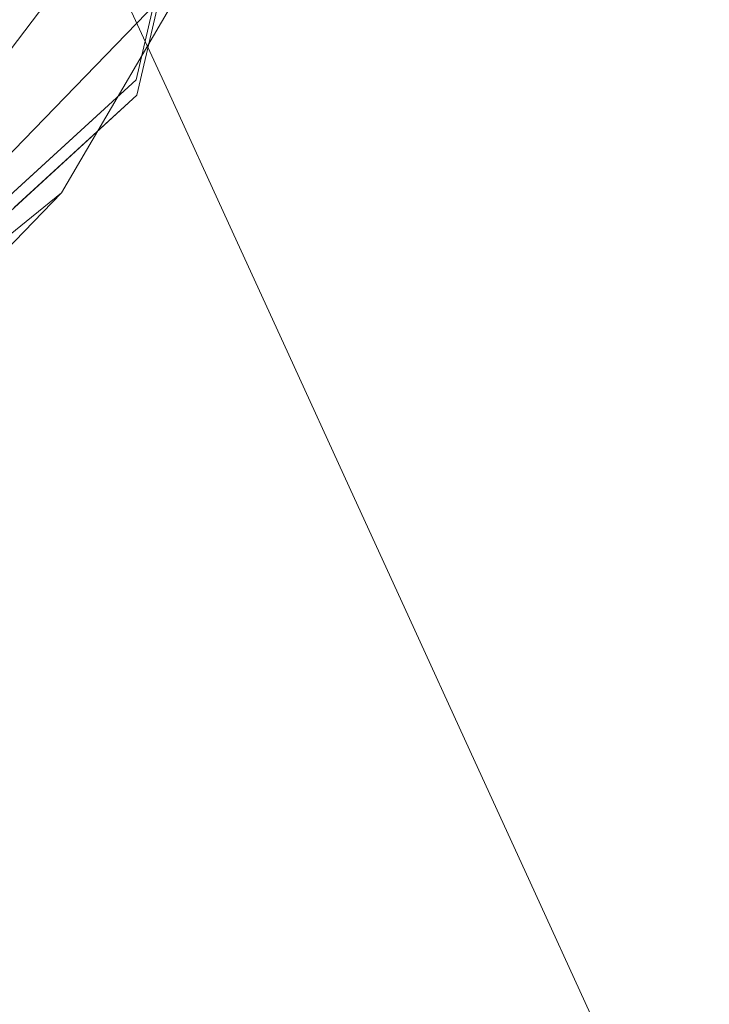
# Model space of a CAD drawing. Units: inches. Extents: x 0 to 204, y 0 to 264.
# Drawn here: x 106 to 107, y 149 to 150 of the extents above; entities that cross this region are included whole.
import ezdxf

# ---------------------------------------------------------------- set-up
doc = ezdxf.new("R2010")
doc.units = ezdxf.units.IN
doc.header["$MEASUREMENT"] = 0
doc.layers.get('0').update_dxf_attribs({"color": 10})

# ---------------------------------------------------------------- blocks, each defined once
blk = doc.blocks.new('LIDO-1-3D')
at = {"lineweight": 18}
for points, invisible_edges in [([(9.60073, -8.24653, 1.22949), (9.44756, -8.17908, 1.24835), (9.38049, -8.46716, 1.25337)], 13), ([(9.3813, -8.48072, 0.5035), (9.44843, -8.19237, 0.49846), (9.58333, -8.40377, 0.53339)], 14), ([(9.30149, -8.24273, -2.51226), (9.35522, -8.35999, -3.53817), (9.35953, -8.45057, -3.07819)], 14), ([(9.40746, -8.24739, -3.90216), (9.40895, -8.47725, -4.56408), (9.35522, -8.35999, -3.53817)], 13), ([(9.30749, -8.28084, 1.21888), (9.38049, -8.46716, 1.25337), (9.4207, -8.29445, 1.25036)], 13), ([(9.3813, -8.48072, 0.5035), (9.28265, -8.33438, 0.53492), (9.42155, -8.30785, 0.50048)], 3), ([(9.40354, -8.54292, -4.07142), (9.35522, -8.35999, -3.53817), (9.40895, -8.47725, -4.56408)], 13), ([(9.45631, -8.40917, -5.06025), (9.46268, -8.59451, -5.58999), (9.40895, -8.47725, -4.56408)], 13), ([(9.27135, -8.56705, 1.25512), (9.16221, -8.66695, 1.25686), (9.32871, -8.72597, 1.23983), (9.38049, -8.46716, 1.25337)], 6), ([(9.16221, -8.66695, 1.25686), (9.38049, -8.46716, 1.25337), (9.17225, -8.56398, 1.23774)], 14), ([(9.16282, -8.6807, 0.50699), (9.3813, -8.48072, 0.5035), (9.33746, -8.72657, 0.52532)], 14), ([(9.22172, -8.49026, 0.52655), (9.3813, -8.48072, 0.5035), (9.27206, -8.58071, 0.50524)], 13), ([(9.46268, -8.59451, -5.58999), (9.45752, -8.66161, -5.07703), (9.40895, -8.47725, -4.56408)], 3), ([(9.51083, -8.52858, -6.10294), (9.5164, -8.71177, -6.6159), (9.46268, -8.59451, -5.58999)], 13), ([(9.50754, -8.76957, -6.06569), (9.46268, -8.59451, -5.58999), (9.5164, -8.71177, -6.6159)], 13), ([(9.5164, -8.71177, -6.6159), (9.61456, -8.65724, -7.66653), (9.57013, -8.82903, -7.64181)], 3), ([(9.61456, -8.65724, -7.66653), (9.62386, -8.94629, -8.66772), (9.57013, -8.82903, -7.64181)], 13), ([(9.5164, -8.71177, -6.6159), (9.57013, -8.82903, -7.64181), (9.59832, -8.96752, -7.18495)], 14), ([(9.68125, -9.14565, -8.66772), (9.57013, -8.82903, -7.64181), (9.62386, -8.94629, -8.66772)], 13), ([(9.68125, -9.14565, -8.66772), (9.62386, -8.94629, -8.66772), (9.67759, -9.06355, -9.69363)], 13), ([(9.62386, -8.94629, -8.66772), (9.72143, -8.97095, -10.05699), (9.67759, -9.06355, -9.69363)], 3), ([(9.73131, -9.18081, -10.71954), (9.67759, -9.06355, -9.69363), (9.72143, -8.97095, -10.05699)], 14), ([(9.09836, -9.19956, 0.98854), (9.38774, -8.99407, 1.03135), (9.08235, -9.16396, 1.07851)], 3), ([(9.08255, -9.17093, 0.70339), (9.05722, -9.1185, 0.62481), (9.29793, -9.01026, 0.65991)], 14), ([(9.72616, -9.24792, -10.20658), (9.67759, -9.06355, -9.69363), (9.73131, -9.18081, -10.71954)], 13), ([(9.09847, -9.20316, 0.79463), (9.08255, -9.17093, 0.70339), (9.31218, -9.08824, 0.84075)], 14), ([(9.09836, -9.19956, 0.98854), (9.10386, -9.21293, 0.89181), (9.31218, -9.08824, 0.84075)], 14), ([(9.31218, -9.08824, 0.84075), (9.10386, -9.21293, 0.89181), (9.09847, -9.20316, 0.79463)], 13), ([(9.78291, -9.09696, -11.19812), (9.78504, -9.29807, -11.74545), (9.73131, -9.18081, -10.71954)], 13), ([(9.78504, -9.29807, -11.74545), (9.77192, -9.34545, -11.14047), (9.73131, -9.18081, -10.71954)], 3), ([(9.83877, -9.41533, -12.77136), (9.78504, -9.29807, -11.74545), (9.84083, -9.23073, -12.33369)], 14)]:
    blk.add_3dface(points, dxfattribs=dict(at, invisible_edges=invisible_edges))
mesh = blk.add_polyface(dxfattribs=at)
corners = [(8.94422, -8.86736, 1.19785), (8.94422, 0.03758, 1.04241), (9.51531, -7.89095, 1.18081), (9.50373, -8.13054, 1.18499), (9.43541, -8.36049, 1.189), (9.31431, -8.56755, 1.19262), (9.14738, -8.73981, 1.19562)]
mesh.append_faces([[corners[k] for k in face] for face in [(0, 5, 6), (2, 0, 1)]], dxfattribs={"vtx0": -1})
mesh.append_faces([[corners[k] for k in face] for face in [(5, 0, 4)]], dxfattribs={"vtx0": -1, "vtx1": -1})
mesh.append_faces([[corners[k] for k in face] for face in [(2, 3, 0), (3, 4, 0)]], dxfattribs={"vtx1": -1, "vtx2": -1})
mesh = blk.add_polyface(dxfattribs=at)
corners = [(8.94422, 0.03758, 1.10492), (8.94422, -8.86736, 1.26036), (9.14738, -8.73981, 1.25813), (9.31431, -8.56755, 1.25513), (9.43541, -8.36049, 1.25151), (9.50373, -8.13054, 1.2475), (9.51531, -7.89095, 1.24332)]
mesh.append_faces([[corners[k] for k in face] for face in [(1, 6, 0)]], dxfattribs={"vtx0": -1})
mesh.append_faces([[corners[k] for k in face] for face in [(6, 1, 5)]], dxfattribs={"vtx0": -1, "vtx1": -1})
mesh.append_faces([[corners[k] for k in face] for face in [(1, 3, 4), (1, 4, 5)]], dxfattribs={"vtx0": -1, "vtx2": -1})
mesh.append_faces([[corners[k] for k in face] for face in [(1, 2, 3)]], dxfattribs={"vtx2": -1})
mesh = blk.add_polyface(dxfattribs=at)
corners = [(8.70508, -8.94512, 1.25814), (8.70508, -8.94512, 1.1956), (8.8271, -8.91379, 1.1978), (8.94422, -8.86736, 1.19785), (9.14738, -8.73981, 1.19562), (9.31431, -8.56755, 1.19262), (9.43541, -8.36049, 1.189), (9.50373, -8.13054, 1.18499), (9.51531, -7.89095, 1.18081), (9.51531, -7.89095, 1.24332), (9.50373, -8.13054, 1.2475), (9.43541, -8.36049, 1.25151), (9.31431, -8.56755, 1.25513), (9.14738, -8.73981, 1.25813), (8.94422, -8.86736, 1.26036), (8.8271, -8.91379, 1.26031)]
mesh.append_faces([[corners[k] for k in face] for face in [(0, 2, 15), (3, 15, 2)]], dxfattribs={"vtx0": -1, "vtx1": -1})
mesh.append_faces([[corners[k] for k in face] for face in [(9, 10, 7, 8), (1, 2, 0)]], dxfattribs={"vtx1": -1})
mesh.append_faces([[corners[k] for k in face] for face in [(14, 15, 3)]], dxfattribs={"vtx1": -1, "vtx2": -1})
mesh.append_faces([[corners[k] for k in face] for face in [(10, 11, 6, 7), (11, 12, 5, 6), (4, 5, 12, 13), (13, 14, 3, 4)]], dxfattribs={"vtx1": -1, "vtx3": -1})

msp = doc.modelspace()

# ---------------------------------------------------------------- linework, layer by layer
at = {"lineweight": 18, "invisible_edges": 15}
for points in [[(106.44551, 150.28183, 16.87429), (106.30843, 150.3387, 16.75748), (106.45364, 150.56031, 16.80036)], [(106.53925, 150.49934, 16.91039), (106.44551, 150.28183, 16.87429), (106.45364, 150.56031, 16.80036)], [(106.02765, 150.41604, 14.25216), (106.02659, 150.49974, 13.71183), (106.08463, 150.2919, 13.1459)], [(106.10559, 150.27531, 17.47746), (106.29527, 150.20438, 17.42106), (106.32582, 150.49594, 17.45358)], [(106.43678, 150.49237, 17.39626), (106.32582, 150.49594, 17.45358), (106.29527, 150.20438, 17.42106)], [(106.44551, 150.28183, 16.87429), (106.53925, 150.49934, 16.91039), (106.50251, 150.26779, 16.98673)], [(106.58112, 150.47132, 17.05052), (106.50251, 150.26779, 16.98673), (106.53925, 150.49934, 16.91039)], [(106.13405, 150.26522, 11.66001), (106.13256, 150.49508, 12.32193), (106.1814, 150.33329, 11.16384)], [(106.43678, 150.49237, 17.39626), (106.29527, 150.20438, 17.42106), (106.43109, 150.14312, 17.24867)], [(106.43109, 150.14312, 17.24867), (106.5254, 150.3327, 17.21653), (106.43678, 150.49237, 17.39626)], [(106.16372, 150.29711, 14.81741), (106.00698, 150.47065, 15.2507), (106.13056, 150.24057, 13.71183)], [(106.00698, 150.47065, 15.2507), (106.16372, 150.29711, 14.81741), (106.0911, 150.42184, 15.79905)], [(106.13056, 150.24057, 13.71183), (106.00698, 150.47065, 15.2507), (106.02765, 150.41604, 14.25216)], [(106.5254, 150.3327, 17.21653), (106.50206, 150.22153, 17.11026), (106.58112, 150.47132, 17.05052)], [(106.50251, 150.26779, 16.98673), (106.58112, 150.47132, 17.05052), (106.50206, 150.22153, 17.11026)], [(105.94972, 150.31196, 17.44388), (106.03258, 150.46163, 17.44297), (105.8464, 150.384, 17.35079)], [(105.94972, 150.31196, 17.44388), (106.10559, 150.27531, 17.47746), (106.03258, 150.46163, 17.44297)], [(106.43966, 150.32623, 9.36347), (106.28039, 150.36561, 10.46916), (106.45417, 150.46171, 10.29078)], [(106.63177, 150.44157, 9.93426), (106.43966, 150.32623, 9.36347), (106.45417, 150.46171, 10.29078)], [(106.43966, 150.32623, 9.36347), (106.63177, 150.44157, 9.93426), (106.57053, 150.27494, 8.58228)], [(106.71163, 150.31209, 8.82345), (106.57053, 150.27494, 8.58228), (106.63177, 150.44157, 9.93426)], [(106.2261, 150.35875, 15.69912), (106.0911, 150.42184, 15.79905), (106.16372, 150.29711, 14.81741)], [(106.02765, 150.41604, 14.25216), (106.08463, 150.2919, 13.1459), (106.13056, 150.24057, 13.71183)], [(106.00775, 150.40809, 16.75901), (105.94682, 150.25221, 16.75064), (105.87138, 150.36666, 16.82487)], [(106.00775, 150.40809, 16.75901), (106.1064, 150.26174, 16.72758), (105.94682, 150.25221, 16.75064)], [(106.08032, 150.38248, 12.68592), (106.12864, 150.19955, 12.15267), (106.08463, 150.2919, 13.1459)], [(106.1814, 150.33329, 11.16384), (106.28039, 150.36561, 10.46916), (106.23593, 150.21388, 10.12114)], [(106.28039, 150.36561, 10.46916), (106.32367, 150.24504, 9.49845), (106.23593, 150.21388, 10.12114)], [(106.28039, 150.36561, 10.46916), (106.43966, 150.32623, 9.36347), (106.32367, 150.24504, 9.49845)], [(106.39846, 150.35617, 15.62484), (106.52615, 150.25653, 14.52169), (106.51973, 150.37114, 15.34231)], [(106.62241, 150.33549, 14.58336), (106.51973, 150.37114, 15.34231), (106.52615, 150.25653, 14.52169)], [(106.3624, 150.21027, 14.46012), (106.2261, 150.35875, 15.69912), (106.16372, 150.29711, 14.81741)], [(106.39846, 150.35617, 15.62484), (106.2261, 150.35875, 15.69912), (106.3624, 150.21027, 14.46012)], [(106.3624, 150.21027, 14.46012), (106.52615, 150.25653, 14.52169), (106.39846, 150.35617, 15.62484)], [(106.20769, 150.13115, 16.76431), (106.1064, 150.26174, 16.72758), (106.30843, 150.3387, 16.75748)], [(106.20769, 150.13115, 16.76431), (106.30843, 150.3387, 16.75748), (106.31588, 150.06874, 16.85808)], [(106.44551, 150.28183, 16.87429), (106.31588, 150.06874, 16.85808), (106.30843, 150.3387, 16.75748)], [(106.1814, 150.33329, 11.16384), (106.23593, 150.21388, 10.12114), (106.18777, 150.14796, 10.6341)], [(106.43109, 150.14312, 17.24867), (106.50206, 150.22153, 17.11026), (106.5254, 150.3327, 17.21653)], [(106.62241, 150.33549, 14.58336), (106.52615, 150.25653, 14.52169), (106.67262, 150.24057, 13.71183)], [(106.43966, 150.32623, 9.36347), (106.43778, 150.18214, 8.41938), (106.32367, 150.24504, 9.49845)], [(106.43966, 150.32623, 9.36347), (106.57053, 150.27494, 8.58228), (106.43778, 150.18214, 8.41938)], [(105.94972, 150.31196, 17.44388), (105.89734, 150.17849, 17.46183), (106.10559, 150.27531, 17.47746)], [(106.71163, 150.31209, 8.82345), (106.71285, 150.15473, 7.41641), (106.57053, 150.27494, 8.58228)], [(106.13056, 150.24057, 13.71183), (106.27006, 150.17704, 14.00849), (106.16372, 150.29711, 14.81741)], [(106.27006, 150.17704, 14.00849), (106.3624, 150.21027, 14.46012), (106.16372, 150.29711, 14.81741)], [(106.08463, 150.2919, 13.1459), (106.12864, 150.19955, 12.15267), (106.1898, 150.1108, 12.57258)], [(106.08463, 150.2919, 13.1459), (106.1898, 150.1108, 12.57258), (106.13056, 150.24057, 13.71183)], [(106.31588, 150.06874, 16.85808), (106.44551, 150.28183, 16.87429), (106.40751, 150.07025, 16.99958)], [(106.44551, 150.28183, 16.87429), (106.50251, 150.26779, 16.98673), (106.40751, 150.07025, 16.99958)], [(106.05381, 150.0165, 17.46392), (106.29527, 150.20438, 17.42106), (106.10559, 150.27531, 17.47746)], [(106.58673, 150.17155, 7.75328), (106.43778, 150.18214, 8.41938), (106.57053, 150.27494, 8.58228)], [(106.58673, 150.17155, 7.75328), (106.57053, 150.27494, 8.58228), (106.71285, 150.15473, 7.41641)], [(106.20769, 150.13115, 16.76431), (106.06256, 150.0159, 16.7494), (106.1064, 150.26174, 16.72758)], [(106.13405, 150.26522, 11.66001), (106.18262, 150.08085, 11.14706), (106.12864, 150.19955, 12.15267)], [(106.50206, 150.22153, 17.11026), (106.40751, 150.07025, 16.99958), (106.50251, 150.26779, 16.98673)], [(106.3624, 150.21027, 14.46012), (106.54085, 150.06674, 13.07133), (106.52615, 150.25653, 14.52169)], [(106.67262, 150.24057, 13.71183), (106.52615, 150.25653, 14.52169), (106.54085, 150.06674, 13.07133)], [(106.23593, 150.21388, 10.12114), (106.32367, 150.24504, 9.49845), (106.33966, 150.08523, 8.55756)], [(106.43778, 150.18214, 8.41938), (106.33966, 150.08523, 8.55756), (106.32367, 150.24504, 9.49845)], [(106.27006, 150.17704, 14.00849), (106.13056, 150.24057, 13.71183), (106.32888, 150.06616, 13.06388)], [(106.1898, 150.1108, 12.57258), (106.32888, 150.06616, 13.06388), (106.13056, 150.24057, 13.71183)], [(106.67262, 150.24057, 13.71183), (106.54085, 150.06674, 13.07133), (106.70634, 150.08355, 12.55911)], [(106.50206, 150.22153, 17.11026), (106.37204, 149.99186, 17.13862), (106.40751, 150.07025, 16.99958)], [(106.43109, 150.14312, 17.24867), (106.37204, 149.99186, 17.13862), (106.50206, 150.22153, 17.11026)], [(106.2415, 150.0307, 9.60819), (106.23593, 150.21388, 10.12114), (106.33966, 150.08523, 8.55756)], [(106.32888, 150.06616, 13.06388), (106.3624, 150.21027, 14.46012), (106.27006, 150.17704, 14.00849)], [(106.3624, 150.21027, 14.46012), (106.32888, 150.06616, 13.06388), (106.54085, 150.06674, 13.07133)], [(106.05381, 150.0165, 17.46392), (106.12888, 149.92803, 17.4058), (106.29527, 150.20438, 17.42106)], [(106.23849, 149.99291, 11.43883), (106.1898, 150.1108, 12.57258), (106.12864, 150.19955, 12.15267)], [(106.12864, 150.19955, 12.15267), (106.18262, 150.08085, 11.14706), (106.23849, 149.99291, 11.43883)], [(106.12888, 149.92803, 17.4058), (106.28338, 149.9367, 17.27264), (106.29527, 150.20438, 17.42106)], [(106.43109, 150.14312, 17.24867), (106.29527, 150.20438, 17.42106), (106.28338, 149.9367, 17.27264)], [(106.33966, 150.08523, 8.55756), (106.43778, 150.18214, 8.41938), (106.41185, 150.00407, 7.55637)], [(106.43778, 150.18214, 8.41938), (106.50218, 150.07954, 7.43247), (106.41185, 150.00407, 7.55637)], [(106.58673, 150.17155, 7.75328), (106.50218, 150.07954, 7.43247), (106.43778, 150.18214, 8.41938)], [(106.61604, 150.06915, 6.90766), (106.50218, 150.07954, 7.43247), (106.58673, 150.17155, 7.75328)], [(106.58673, 150.17155, 7.75328), (106.71285, 150.15473, 7.41641), (106.61604, 150.06915, 6.90766)], [(106.18262, 150.08085, 11.14706), (106.18777, 150.14796, 10.6341), (106.23264, 149.97289, 10.1584)], [(106.43109, 150.14312, 17.24867), (106.28338, 149.9367, 17.27264), (106.37204, 149.99186, 17.13862)], [(106.14051, 149.92885, 16.8117), (106.06256, 150.0159, 16.7494), (106.20769, 150.13115, 16.76431)], [(106.14051, 149.92885, 16.8117), (106.20769, 150.13115, 16.76431), (106.31588, 150.06874, 16.85808)], [(106.33123, 149.96088, 11.95462), (106.1898, 150.1108, 12.57258), (106.23849, 149.99291, 11.43883)], [(106.32888, 150.06616, 13.06388), (106.1898, 150.1108, 12.57258), (106.33123, 149.96088, 11.95462)], [(106.33966, 150.08523, 8.55756), (106.41185, 150.00407, 7.55637), (106.34896, 149.79618, 7.55637)], [(106.05381, 150.0165, 17.46392), (105.88731, 150.07552, 17.48095), (105.92513, 149.86202, 17.45571)], [(106.29904, 149.85627, 10.19845), (106.18262, 150.08085, 11.14706), (106.23264, 149.97289, 10.1584)], [(106.29904, 149.85627, 10.19845), (106.23849, 149.99291, 11.43883), (106.18262, 150.08085, 11.14706)], [(106.41185, 150.00407, 7.55637), (106.50218, 150.07954, 7.43247), (106.48548, 149.93842, 6.66834)], [(106.61604, 150.06915, 6.90766), (106.48548, 149.93842, 6.66834), (106.50218, 150.07954, 7.43247)], [(106.54085, 150.06674, 13.07133), (106.66414, 149.92771, 11.68833), (106.70634, 150.08355, 12.55911)], [(106.21316, 149.86752, 16.92285), (106.14051, 149.92885, 16.8117), (106.31588, 150.06874, 16.85808)], [(106.23258, 149.82265, 17.06193), (106.21316, 149.86752, 16.92285), (106.40751, 150.07025, 16.99958)], [(106.21316, 149.86752, 16.92285), (106.31588, 150.06874, 16.85808), (106.40751, 150.07025, 16.99958)], [(106.40751, 150.07025, 16.99958), (106.37204, 149.99186, 17.13862), (106.23258, 149.82265, 17.06193)], [(106.32888, 150.06616, 13.06388), (106.50436, 149.90044, 11.74943), (106.54085, 150.06674, 13.07133)], [(106.48548, 149.93842, 6.66834), (106.61604, 150.06915, 6.90766), (106.53769, 149.83397, 5.72573)], [(106.66414, 149.92771, 11.68833), (106.54085, 150.06674, 13.07133), (106.50436, 149.90044, 11.74943)], [(106.61604, 150.06915, 6.90766), (106.68247, 149.87745, 5.29896), (106.53769, 149.83397, 5.72573)], [(105.88791, 150.06177, 16.73107), (106.06256, 150.0159, 16.7494), (105.92911, 149.85182, 16.76407)], [(106.33123, 149.96088, 11.95462), (106.50436, 149.90044, 11.74943), (106.32888, 150.06616, 13.06388)], [(106.23264, 149.97289, 10.1584), (106.2415, 150.0307, 9.60819), (106.32342, 149.77494, 9.03913)], [(106.12888, 149.92803, 17.4058), (106.05381, 150.0165, 17.46392), (105.92513, 149.86202, 17.45571)], [(106.14051, 149.92885, 16.8117), (105.92911, 149.85182, 16.76407), (106.06256, 150.0159, 16.7494)], [(106.44652, 149.77152, 6.1671), (106.34896, 149.79618, 7.55637), (106.41185, 150.00407, 7.55637)], [(106.44652, 149.77152, 6.1671), (106.41185, 150.00407, 7.55637), (106.48548, 149.93842, 6.66834)], [(106.28338, 149.9367, 17.27264), (106.23258, 149.82265, 17.06193), (106.37204, 149.99186, 17.13862)], [(106.23849, 149.99291, 11.43883), (106.40677, 149.81954, 10.77243), (106.33123, 149.96088, 11.95462)], [(106.23849, 149.99291, 11.43883), (106.29904, 149.85627, 10.19845), (106.40677, 149.81954, 10.77243)], [(106.32342, 149.77494, 9.03913), (106.29904, 149.85627, 10.19845), (106.23264, 149.97289, 10.1584)], [(106.50436, 149.90044, 11.74943), (106.33123, 149.96088, 11.95462), (106.40677, 149.81954, 10.77243)], [(106.11283, 149.7484, 17.25544), (106.23258, 149.82265, 17.06193), (106.28338, 149.9367, 17.27264)], [(106.28338, 149.9367, 17.27264), (106.12888, 149.92803, 17.4058), (106.11283, 149.7484, 17.25544)], [(106.44652, 149.77152, 6.1671), (106.48548, 149.93842, 6.66834), (106.53769, 149.83397, 5.72573)], [(106.12888, 149.92803, 17.4058), (105.92513, 149.86202, 17.45571), (105.98684, 149.75449, 17.37649)], [(106.14051, 149.92885, 16.8117), (106.02303, 149.73221, 16.884), (105.92911, 149.85182, 16.76407)], [(105.98684, 149.75449, 17.37649), (106.11283, 149.7484, 17.25544), (106.12888, 149.92803, 17.4058)], [(106.21316, 149.86752, 16.92285), (106.02303, 149.73221, 16.884), (106.14051, 149.92885, 16.8117)], [(106.66414, 149.92771, 11.68833), (106.50436, 149.90044, 11.74943), (106.57084, 149.79369, 10.81198)], [(106.66414, 149.92771, 11.68833), (106.57084, 149.79369, 10.81198), (106.70734, 149.75573, 10.29078)], [(106.32342, 149.77494, 9.03913), (106.29523, 149.91344, 8.58228), (106.40634, 149.59681, 7.55637)], [(106.40677, 149.81954, 10.77243), (106.57084, 149.79369, 10.81198), (106.50436, 149.90044, 11.74943)], [(106.68247, 149.87745, 5.29896), (106.61192, 149.72076, 4.5942), (106.53769, 149.83397, 5.72573)], [(106.68247, 149.87745, 5.29896), (106.79828, 149.76071, 4.10068), (106.61192, 149.72076, 4.5942)], [(106.21316, 149.86752, 16.92285), (106.03728, 149.65423, 17.06484), (106.02303, 149.73221, 16.884)], [(106.21316, 149.86752, 16.92285), (106.23258, 149.82265, 17.06193), (106.03728, 149.65423, 17.06484)], [(105.78231, 149.62397, 16.8489), (105.92911, 149.85182, 16.76407), (106.02303, 149.73221, 16.884)], [(105.94801, 149.85213, 11.17815), (105.89445, 149.51672, 11.18088), (106.05087, 149.62356, 11.15248)], [(105.89445, 149.51672, 10.81319), (105.94801, 149.85213, 10.81593), (106.05087, 149.62356, 10.84159)], [(106.12912, 149.85213, 11.12962), (106.05087, 149.62356, 11.15248), (106.11412, 149.68332, 10.99704)], [(106.05087, 149.62356, 10.84159), (106.12912, 149.85213, 10.86445), (106.11412, 149.68332, 10.99704)], [(106.29904, 149.85627, 10.19845), (106.32342, 149.77494, 9.03913), (106.44613, 149.6823, 9.44292)], [(106.40677, 149.81954, 10.77243), (106.29904, 149.85627, 10.19845), (106.44613, 149.6823, 9.44292)], [(106.44652, 149.77152, 6.1671), (106.53769, 149.83397, 5.72573), (106.50801, 149.6455, 5.02597)], [(106.61192, 149.72076, 4.5942), (106.50801, 149.6455, 5.02597), (106.53769, 149.83397, 5.72573)], [(106.03728, 149.65423, 17.06484), (106.23258, 149.82265, 17.06193), (106.11283, 149.7484, 17.25544)], [(106.40677, 149.81954, 10.77243), (106.56708, 149.69436, 9.93426), (106.57084, 149.79369, 10.81198)], [(106.56708, 149.69436, 9.93426), (106.40677, 149.81954, 10.77243), (106.44613, 149.6823, 9.44292)], [(106.57084, 149.79369, 10.81198), (106.56708, 149.69436, 9.93426), (106.70734, 149.75573, 10.29078)], [(106.32342, 149.77494, 9.03913), (106.40634, 149.59681, 7.55637), (106.49562, 149.55777, 8.30304)], [(106.32342, 149.77494, 9.03913), (106.49562, 149.55777, 8.30304), (106.44613, 149.6823, 9.44292)], [(106.50801, 149.6455, 5.02597), (106.45641, 149.56166, 5.50455), (106.44652, 149.77152, 6.1671)], [(106.79828, 149.76071, 4.10068), (106.66784, 149.5863, 3.45273), (106.61192, 149.72076, 4.5942)], [(106.11283, 149.7484, 17.25544), (105.98684, 149.75449, 17.37649), (105.80744, 149.57851, 17.3026)], [(106.56708, 149.69436, 9.93426), (106.81898, 149.67922, 9.36347), (106.70734, 149.75573, 10.29078)], [(106.11283, 149.7484, 17.25544), (105.82346, 149.54291, 17.21263), (106.03728, 149.65423, 17.06484)], [(106.02303, 149.73221, 16.884), (106.03728, 149.65423, 17.06484), (105.80764, 149.57153, 16.92748)], [(106.50801, 149.6455, 5.02597), (106.61192, 149.72076, 4.5942), (106.56593, 149.51174, 3.8904)], [(106.66784, 149.5863, 3.45273), (106.56593, 149.51174, 3.8904), (106.61192, 149.72076, 4.5942)], [(106.56708, 149.69436, 9.93426), (106.44613, 149.6823, 9.44292), (106.60357, 149.56992, 8.82345)], [(106.60357, 149.56992, 8.82345), (106.76993, 149.55193, 8.58228), (106.56708, 149.69436, 9.93426)], [(106.81898, 149.67922, 9.36347), (106.56708, 149.69436, 9.93426), (106.76993, 149.55193, 8.58228)], [(106.49562, 149.55777, 8.30304), (106.60357, 149.56992, 8.82345), (106.44613, 149.6823, 9.44292)], [(106.46615, 149.47378, 6.62517), (106.40634, 149.59681, 7.55637), (106.40268, 149.67892, 6.53046)], [(106.40268, 149.67892, 6.53046), (106.45125, 149.49455, 6.01751), (106.46615, 149.47378, 6.62517)], [(106.56593, 149.51174, 3.8904), (106.51014, 149.4444, 4.47864), (106.50801, 149.6455, 5.02597)], [(105.89445, 149.51672, 11.18088), (105.96531, 149.44586, 11.12499), (106.05087, 149.62356, 11.15248)], [(105.89445, 149.51672, 10.81319), (106.05087, 149.62356, 10.84159), (105.96531, 149.44586, 10.86909)], [(106.00098, 149.41019, 10.99704), (106.05087, 149.62356, 11.15248), (105.96531, 149.44586, 11.12499)], [(106.05087, 149.62356, 10.84159), (106.00098, 149.41019, 10.99704), (105.96531, 149.44586, 10.86909)], [(106.46615, 149.47378, 6.62517), (106.50462, 149.46636, 7.20996), (106.40634, 149.59681, 7.55637)], [(106.50462, 149.46636, 7.20996), (106.49562, 149.55777, 8.30304), (106.40634, 149.59681, 7.55637)], [(106.62968, 149.42106, 2.87751), (106.56593, 149.51174, 3.8904), (106.66784, 149.5863, 3.45273)], [(106.49562, 149.55777, 8.30304), (106.6145, 149.41061, 7.27946), (106.60357, 149.56992, 8.82345)], [(106.74972, 149.40563, 7.41641), (106.60357, 149.56992, 8.82345), (106.6145, 149.41061, 7.27946)], [(106.60357, 149.56992, 8.82345), (106.74972, 149.40563, 7.41641), (106.76993, 149.55193, 8.58228)], [(106.49702, 149.39702, 5.08362), (106.45125, 149.49455, 6.01751), (106.45641, 149.56166, 5.50455)], [(106.49562, 149.55777, 8.30304), (106.50462, 149.46636, 7.20996), (106.6145, 149.41061, 7.27946)], [(106.62968, 149.42106, 2.87751), (106.56387, 149.32714, 3.45273), (106.56593, 149.51174, 3.8904)], [(106.49702, 149.39702, 5.08362), (106.53769, 149.33991, 5.72573), (106.45125, 149.49455, 6.01751)], [(106.46615, 149.47378, 6.62517), (106.45125, 149.49455, 6.01751), (106.53769, 149.33991, 5.72573)], [(106.60942, 149.33168, 6.39177), (106.46615, 149.47378, 6.62517), (106.53769, 149.33991, 5.72573)], [(106.60942, 149.33168, 6.39177), (106.50462, 149.46636, 7.20996), (106.46615, 149.47378, 6.62517)], [(106.6145, 149.41061, 7.27946), (106.50462, 149.46636, 7.20996), (106.60942, 149.33168, 6.39177)]]:
    msp.add_3dface(points, dxfattribs=at)

# ---------------------------------------------------------------- block references
msp.add_blockref('LIDO-1-3D', (96.7251, 158.74247, 16.22409))

doc.saveas('drawing.dxf')
